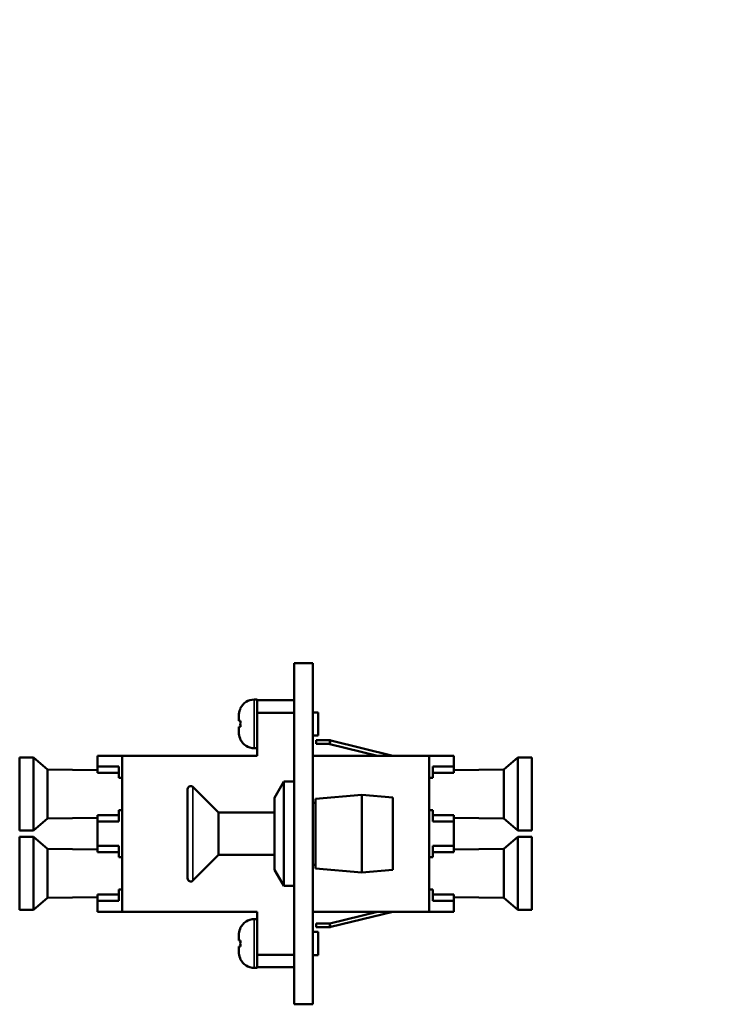
# Model space of a CAD drawing. Units: inches. Extents: x 0.5 to 21.5, y 0.2 to 16.7.
# Drawn here: x 11.2 to 13.5, y 8.4 to 11.6 of the extents above; entities that cross this region are included whole.
import ezdxf

# ---------------------------------------------------------------- set-up
doc = ezdxf.new("R2010")
doc.units = ezdxf.units.IN
doc.header["$MEASUREMENT"] = 0
for name, color, linetype, lineweight in [('Symbol (ANSI)', 7, 'Continuous', 25), ('Visible (ANSI)', 7, 'Continuous', 50), ('Visible Narrow (ANSI)', 7, 'Continuous', 35)]:
    doc.layers.add(name, color=color, linetype=linetype, lineweight=lineweight)
doc.styles.add('Hubbell Note Text', font='calibril.ttf')
doc.dimstyles.new('Default (ANSI)$7', dxfattribs={"dimtxt": 0.125, "dimasz": 0.098425, "dimexe": 0.125, "dimexo": 0.0625, "dimgap": 0.031496, "dimtad": 0, "dimtih": 1, "dimtoh": 1, "dimdec": 3, "dimrnd": 1e-08, "dimzin": 4, "dimdsep": 46, "dimtxsty": 'Hubbell Note Text', "dimcen": 0.09, "dimdle": 0.393701, "dimclrd": 256, "dimclre": 256, "dimclrt": 256, "dimadec": 0, "dimazin": 1, "dimtfac": 0.96, "dimtdec": 3, "dimtofl": 0, "dimtmove": 0, "dimatfit": 3, "dimfxl": 1, "dimtolj": 1, "dimtzin": 4, "dimlwd": -1, "dimlwe": -1, "dimarcsym": 0})

msp = doc.modelspace()

# ---------------------------------------------------------------- linework, layer by layer
at = {"layer": 'Visible (ANSI)'}
for p, q in [((12.1004, 9.5325), (12.1004, 8.4325)), ((12.1602, 9.5325), (12.1004, 9.5325)), ((12.1602, 9.5325), (12.1602, 8.4325)), ((11.9714, 9.415), (11.9804, 9.415)), ((11.9804, 9.415), (11.9804, 9.4125)), ((11.9804, 9.3725), (11.9804, 9.4125)), ((11.9804, 9.4125), (12.1004, 9.4125)), ((11.9268, 9.3865), (11.9263, 9.3865)), ((11.9804, 9.234), (11.9804, 9.3725)), ((12.1004, 9.3725), (11.9804, 9.3725)), ((12.1602, 9.3736), (12.1774, 9.3736)), ((12.1774, 9.2994), (12.1774, 9.3736)), ((11.9214, 9.3632), (11.9214, 9.3465)), ((11.9268, 9.3465), (11.9214, 9.3465)), ((11.9214, 9.3265), (11.9214, 9.3098)), ((11.9214, 9.3265), (11.9268, 9.3265)), ((11.9263, 9.2865), (11.9268, 9.2865)), ((12.1602, 9.2994), (12.1774, 9.2994)), ((12.214, 9.2836), (12.1714, 9.2836)), ((12.1714, 9.2836), (12.1714, 9.2718)), ((12.214, 9.2718), (12.1714, 9.2718)), ((12.3684, 9.234), (12.2152, 9.2716)), ((12.4179, 9.234), (12.218, 9.2831)), ((11.9714, 9.258), (11.9804, 9.258)), ((11.2144, 9.2279), (11.2144, 8.9929)), ((11.2594, 9.2279), (11.2144, 9.2279)), ((11.2594, 9.2279), (11.2594, 8.9929)), ((11.3044, 9.1894), (11.2594, 9.2279)), ((11.4654, 9.234), (11.4654, 9.1989)), ((11.4654, 9.234), (11.5454, 9.234)), ((11.5454, 9.234), (11.9804, 9.234)), ((11.5454, 9.234), (11.5454, 8.731)), ((12.1602, 9.234), (12.5354, 9.234)), ((12.5354, 9.234), (12.5354, 8.731)), ((12.5354, 9.234), (12.6154, 9.234)), ((12.6154, 9.234), (12.6154, 9.1989)), ((12.7764, 9.1894), (12.8214, 9.2279)), ((12.8214, 8.9929), (12.8214, 9.2279)), ((12.8214, 9.2279), (12.8664, 9.2279)), ((12.8664, 8.9929), (12.8664, 9.2279)), ((11.3044, 9.1894), (11.3044, 9.0314)), ((11.4654, 9.1869), (11.3044, 9.1894)), ((11.4654, 9.1783), (11.4654, 9.1989)), ((11.4654, 9.1989), (11.5338, 9.1989)), ((11.5338, 9.1783), (11.4654, 9.1783)), ((11.5338, 9.1989), (11.5338, 9.1625)), ((12.5471, 9.1625), (12.5471, 9.1989)), ((12.6154, 9.1989), (12.5471, 9.1989)), ((12.5471, 9.1783), (12.6154, 9.1783)), ((12.6154, 9.1783), (12.6154, 9.1989)), ((12.6154, 9.1869), (12.7764, 9.1894)), ((12.7764, 9.0314), (12.7764, 9.1894)), ((11.5338, 9.1625), (11.5452, 9.1625)), ((11.5452, 9.1625), (11.5452, 9.0583)), ((12.0364, 9.0985), (12.0664, 9.1505)), ((12.0664, 9.1505), (12.0664, 8.8145)), ((12.0664, 9.1505), (12.1004, 9.1505)), ((12.5471, 9.1625), (12.5357, 9.1625)), ((12.5357, 9.0583), (12.5357, 9.1625)), ((11.7564, 9.1263), (11.7564, 8.8386)), ((11.8564, 9.0505), (11.7735, 9.1334)), ((12.0364, 9.0985), (12.0364, 8.8664)), ((12.1602, 9.0825), (12.1684, 9.0825)), ((12.1684, 9.0944), (12.3184, 9.1075)), ((12.1684, 8.8706), (12.1684, 9.0944)), ((12.3184, 8.8575), (12.3184, 9.1075)), ((12.4184, 9.0987), (12.3184, 9.1075)), ((12.4184, 8.8662), (12.4184, 9.0987)), ((11.5338, 9.0219), (11.5338, 9.0583)), ((11.5338, 9.0583), (11.5452, 9.0583)), ((11.8564, 8.9145), (11.8564, 9.0505)), ((11.8564, 9.0505), (12.0364, 9.0505)), ((12.5471, 9.0583), (12.5357, 9.0583)), ((12.5471, 9.0583), (12.5471, 9.0219)), ((11.3044, 9.0314), (11.2594, 8.9929)), ((11.4654, 9.0339), (11.3044, 9.0314)), ((11.4654, 9.0425), (11.4654, 9.0219)), ((11.5338, 9.0425), (11.4654, 9.0425)), ((11.4654, 9.0219), (11.4654, 8.9431)), ((11.4654, 9.0219), (11.5338, 9.0219)), ((12.5471, 9.0425), (12.6154, 9.0425)), ((12.6154, 9.0219), (12.5471, 9.0219)), ((12.6154, 9.0425), (12.6154, 9.0219)), ((12.6154, 9.0339), (12.7764, 9.0314)), ((12.6154, 9.0219), (12.6154, 8.9431)), ((12.7764, 9.0314), (12.8214, 8.9929)), ((11.2594, 8.9929), (11.2144, 8.9929)), ((12.8214, 8.9929), (12.8664, 8.9929)), ((11.2144, 8.9721), (11.2144, 8.7371)), ((11.2594, 8.9721), (11.2144, 8.9721)), ((11.2594, 8.9721), (11.2594, 8.7371)), ((11.3044, 8.9336), (11.2594, 8.9721)), ((12.7764, 8.9336), (12.8214, 8.9721)), ((12.8214, 8.7371), (12.8214, 8.9721)), ((12.8214, 8.9721), (12.8664, 8.9721)), ((12.8664, 8.7371), (12.8664, 8.9721)), ((11.3044, 8.9336), (11.3044, 8.7756)), ((11.4654, 8.9311), (11.3044, 8.9336)), ((11.4654, 8.9225), (11.4654, 8.9431)), ((11.4654, 8.9431), (11.5338, 8.9431)), ((11.5338, 8.9225), (11.4654, 8.9225)), ((11.5338, 8.9431), (11.5338, 8.9067)), ((12.6154, 8.9431), (12.5471, 8.9431)), ((12.5471, 8.9067), (12.5471, 8.9431)), ((12.5471, 8.9225), (12.6154, 8.9225)), ((12.6154, 8.9225), (12.6154, 8.9431)), ((12.6154, 8.9311), (12.7764, 8.9336)), ((12.7764, 8.7756), (12.7764, 8.9336)), ((11.5338, 8.9067), (11.5452, 8.9067)), ((11.5452, 8.9067), (11.5452, 8.8025)), ((11.8564, 8.9145), (11.7735, 8.8316)), ((11.8564, 8.9145), (12.0364, 8.9145)), ((12.5471, 8.9067), (12.5357, 8.9067)), ((12.5357, 8.8025), (12.5357, 8.9067)), ((12.0364, 8.8664), (12.0664, 8.8145)), ((12.1602, 8.8825), (12.1684, 8.8825)), ((12.1684, 8.8706), (12.3184, 8.8575)), ((12.4184, 8.8662), (12.3184, 8.8575)), ((11.5338, 8.8025), (11.5452, 8.8025)), ((11.5338, 8.7661), (11.5338, 8.8025)), ((12.0664, 8.8145), (12.1004, 8.8145)), ((12.5471, 8.8025), (12.5357, 8.8025)), ((12.5471, 8.8025), (12.5471, 8.7661)), ((11.3044, 8.7756), (11.2594, 8.7371)), ((11.4654, 8.7781), (11.3044, 8.7756)), ((11.4654, 8.7867), (11.4654, 8.7661)), ((11.5338, 8.7867), (11.4654, 8.7867)), ((11.4654, 8.7661), (11.4654, 8.731)), ((11.4654, 8.7661), (11.5338, 8.7661)), ((12.5471, 8.7867), (12.6154, 8.7867)), ((12.6154, 8.7661), (12.5471, 8.7661)), ((12.6154, 8.7867), (12.6154, 8.7661)), ((12.6154, 8.7781), (12.7764, 8.7756)), ((12.6154, 8.7661), (12.6154, 8.731)), ((12.7764, 8.7756), (12.8214, 8.7371)), ((11.2594, 8.7371), (11.2144, 8.7371)), ((11.4654, 8.731), (11.5454, 8.731)), ((11.9804, 8.731), (11.5454, 8.731)), ((11.9804, 8.5925), (11.9804, 8.731)), ((12.5354, 8.731), (12.1602, 8.731)), ((12.3684, 8.731), (12.2152, 8.6934)), ((12.4179, 8.731), (12.218, 8.6819)), ((12.6154, 8.731), (12.5354, 8.731)), ((12.8214, 8.7371), (12.8664, 8.7371)), ((11.9714, 8.707), (11.9804, 8.707)), ((11.9268, 8.6785), (11.9263, 8.6785)), ((12.1602, 8.6656), (12.1774, 8.6656)), ((12.214, 8.6932), (12.1714, 8.6932)), ((12.1714, 8.6932), (12.1714, 8.6814)), ((12.214, 8.6814), (12.1714, 8.6814)), ((12.1774, 8.5914), (12.1774, 8.6656)), ((11.9214, 8.6552), (11.9214, 8.6385)), ((11.9268, 8.6385), (11.9214, 8.6385)), ((11.9214, 8.6185), (11.9214, 8.6018)), ((11.9214, 8.6185), (11.9268, 8.6185)), ((11.9263, 8.5785), (11.9268, 8.5785)), ((11.9804, 8.5525), (11.9804, 8.5925)), ((11.9804, 8.5925), (12.1004, 8.5925)), ((12.1602, 8.5914), (12.1774, 8.5914)), ((11.9714, 8.55), (11.9804, 8.55)), ((12.1004, 8.5525), (11.9804, 8.5525)), ((11.9804, 8.5525), (11.9804, 8.55)), ((12.1004, 8.4325), (12.1602, 8.4325))]:
    msp.add_line(p, q, dxfattribs=at)
for centre, radius, start, end in [((11.9714, 9.365), 0.05, 90, 154.5324), ((11.9714, 9.308), 0.05, 205.4676, 270), ((12.214, 9.2668), 0.0168, 76.2, 90), ((12.214, 9.2668), 0.005, 76.2, 90), ((11.7664, 9.1263), 0.01, 45, 180), ((11.7664, 8.8386), 0.01, 180, 315), ((11.9714, 8.657), 0.05, 90, 154.5324), ((12.214, 8.6982), 0.005, 270, 283.8), ((12.214, 8.6982), 0.0168, 270, 283.8), ((11.9714, 8.6), 0.05, 205.4676, 270)]:
    msp.add_arc(centre, radius, start, end, dxfattribs=at)
for points, knots in [([(11.9214, 9.3632), (11.9214, 9.3697), (11.9229, 9.3773), (11.9258, 9.3844), (11.9263, 9.3854), (11.9268, 9.3865)], [-0.44545026, -0.44545026, -0.44545026, -0.44545026, -0.39598815, -0.39598815, -0.38741305, -0.38741305, -0.38741305, -0.38741305]), ([(11.9268, 9.3265), (11.9265, 9.3299), (11.9263, 9.3333), (11.9263, 9.3397), (11.9265, 9.343), (11.9268, 9.3465)], [0.37886691, 0.37886691, 0.37886691, 0.37886691, 0.40307315, 0.40307315, 0.42727939, 0.42727939, 0.42727939, 0.42727939]), ([(11.9268, 9.2865), (11.9263, 9.2875), (11.9258, 9.2886), (11.9229, 9.2956), (11.9214, 9.3033), (11.9214, 9.3098)], [0.38741305, 0.38741305, 0.38741305, 0.38741305, 0.39598815, 0.39598815, 0.44545026, 0.44545026, 0.44545026, 0.44545026]), ([(11.9214, 8.6552), (11.9214, 8.6617), (11.9229, 8.6693), (11.9258, 8.6764), (11.9263, 8.6774), (11.9268, 8.6785)], [-0.44545026, -0.44545026, -0.44545026, -0.44545026, -0.39598815, -0.39598815, -0.38741305, -0.38741305, -0.38741305, -0.38741305]), ([(11.9268, 8.6185), (11.9265, 8.6219), (11.9263, 8.6253), (11.9263, 8.6317), (11.9265, 8.635), (11.9268, 8.6385)], [0.37886691, 0.37886691, 0.37886691, 0.37886691, 0.40307315, 0.40307315, 0.42727939, 0.42727939, 0.42727939, 0.42727939]), ([(11.9268, 8.5785), (11.9263, 8.5795), (11.9258, 8.5806), (11.9229, 8.5876), (11.9214, 8.5953), (11.9214, 8.6018)], [0.38741305, 0.38741305, 0.38741305, 0.38741305, 0.39598815, 0.39598815, 0.44545026, 0.44545026, 0.44545026, 0.44545026])]:
    msp.add_open_spline(points, degree=3, knots=knots, dxfattribs=at)
at = {"layer": 'Visible Narrow (ANSI)'}
for p, q in [((11.9714, 9.415), (11.9714, 9.258)), ((12.214, 9.2836), (12.214, 9.2718)), ((12.218, 9.2831), (12.2152, 9.2716)), ((11.7735, 8.8316), (11.7735, 9.1334)), ((11.9714, 8.707), (11.9714, 8.55)), ((12.214, 8.6932), (12.214, 8.6814)), ((12.2152, 8.6934), (12.218, 8.6819))]:
    msp.add_line(p, q, dxfattribs=at)

# ---------------------------------------------------------------- leaders
at = {"layer": 'Symbol (ANSI)', "annotation_type": 0, "has_hookline": 1, "hookline_direction": 1, "text_width": 1.9137}
msp.add_leader([(16.5186, 11.6067), (15.4512, 10.8303), (15.3528, 10.8303)], dimstyle='Default (ANSI)$7', override={"dimtad": 0}, dxfattribs=at)

doc.saveas('drawing.dxf')
